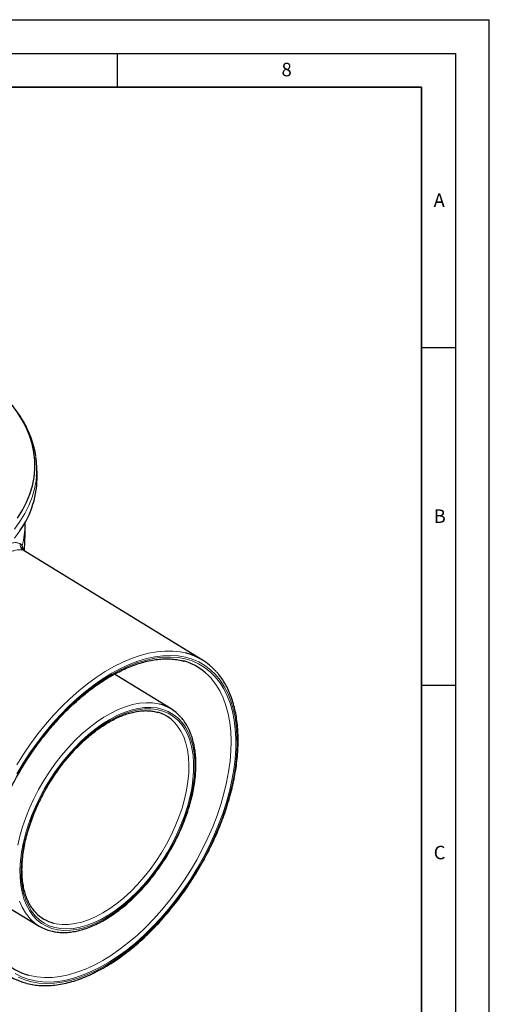
# Model space of a CAD drawing. Units: millimetres. Extents: x 0 to 420, y 0 to 297.
# Drawn here: x 351 to 420, y 151 to 297 of the extents above; entities that cross this region are included whole.
import ezdxf

# ---------------------------------------------------------------- set-up
doc = ezdxf.new("R2010")
doc.units = ezdxf.units.MM
doc.layers.add('LINIEN-DICK', color=7, linetype='Continuous', lineweight=35)
doc.layers.add('LINIEN-DÜNN', color=7, linetype='Continuous')
doc.layers.add('VORLAGE_TEXT', color=7, linetype='Continuous')
doc.styles.add('SLDTEXTSTYLE0', font='TXT', dxfattribs={"width": 0.605})

msp = doc.modelspace()

# ---------------------------------------------------------------- linework, layer by layer
at = {"color": 7, "linetype": 'Continuous', "lineweight": 25}
for p, q in [((353.143474, 229.61975), (353.093451, 230.919161)), ((351.359586, 222.3561), (351.359586, 222.571338)), ((351.182633, 218.42524), (351.049667, 218.534627)), ((351.470358, 218.254285), (351.101945, 218.46813)), ((377.600965, 202.219168), (351.470358, 218.254285)), ((372.967749, 194.974757), (364.564675, 200.131326)), ((344.996948, 167.91507), (353.44242, 162.835685))]:
    msp.add_line(p, q, dxfattribs=at)
at = {"color": 7, "linetype": 'Continuous', "lineweight": 25, "flags": 128}
msp.add_lwpolyline([(350.226534, 223.214998), (350.963586, 224.384599), (351.580465, 225.577154), (352.075044, 226.788554), (352.445618, 228.014622), (352.690911, 229.251132), (352.810076, 230.493821), (352.802703, 231.738405), (352.668816, 232.980595), (352.408879, 234.216107), (352.023786, 235.440683), (351.514865, 236.650102), (350.883871, 237.840194), (350.132978, 239.006857)], dxfattribs=at)
at = {"color": 8, "linetype": 'Continuous', "lineweight": 18, "flags": 128}
for points in [[(349.777323, 221.594712), (350.611717, 222.74002), (351.329343, 223.911399), (351.927772, 225.104884), (352.404981, 226.316437), (352.759353, 227.541958), (352.989691, 228.777301), (353.061325, 229.436154)], [(349.822861, 220.282691), (350.587043, 221.323892)], [(349.910528, 155.815189), (350.829982, 155.339549), (351.810716, 154.974809), (352.848054, 154.722708), (353.937054, 154.584447), (355.072527, 154.560685), (356.24906, 154.651534), (357.461048, 154.856563), (358.702715, 155.174794), (359.968143, 155.60471), (361.251303, 156.144262), (362.546079, 156.790881), (363.846301, 157.541483), (365.145773, 158.392492), (366.438303, 159.339854), (367.717731, 160.379052), (368.97796, 161.505135), (370.212984, 162.712736), (371.416919, 163.996101), (372.584026, 165.349115), (373.708743, 166.765328), (374.785712, 168.237993), (375.8098, 169.760091), (376.776126, 171.324368), (377.680086, 172.923372), (378.517371, 174.54948), (379.283993, 176.194945), (379.976297, 177.851925), (380.590984, 179.512524), (381.125125, 181.168827), (381.576175, 182.812943), (381.941984, 184.437036), (382.220809, 186.033366), (382.411321, 187.594326), (382.512613, 189.112479), (382.524201, 190.580588), (382.44603, 191.991658), (382.278474, 193.338964), (382.022329, 194.616086), (381.678818, 195.816938), (381.249577, 196.935797), (380.736652, 197.967331), (380.142486, 198.906625), (379.469912, 199.749202), (378.722134, 200.491047), (377.902716, 201.128625), (377.015563, 201.658898), (376.064903, 202.079338), (375.055265, 202.387942), (373.991462, 202.583239), (372.878563, 202.6643), (371.72187, 202.630736), (370.526898, 202.482709), (369.299339, 202.220923), (368.045044, 201.846627), (366.76999, 201.361603), (365.480254, 200.768164), (364.181981, 200.069137)], [(350.1195, 186.719527), (351.106323, 188.284653), (352.148972, 189.806605), (353.242691, 191.278438), (354.382488, 192.693437), (355.563164, 194.045144), (356.77933, 195.327394), (358.025439, 196.534335), (359.295804, 197.660459), (360.584629, 198.70063), (361.886032, 199.6501), (363.194078, 200.504538), (364.502796, 201.260045), (365.806215, 201.913174), (367.098389, 202.460944), (368.373422, 202.900857), (369.625495, 203.230904), (370.848896, 203.449581), (372.038042, 203.555889), (373.187509, 203.549344), (374.292051, 203.429975), (375.088246, 203.266639)], [(364.191235, 200.267702), (365.487483, 200.966187), (366.775366, 201.56043), (368.048881, 202.04766), (369.302089, 202.425606), (370.529148, 202.692505), (371.724336, 202.847113), (372.882081, 202.888709), (373.996985, 202.8171), (375.063849, 202.632619), (376.077701, 202.336126), (377.033811, 201.929003), (377.927723, 201.41315), (378.755269, 200.79097), (379.51259, 200.065366), (380.196156, 199.239719), (380.802779, 198.31788), (381.329631, 197.304147), (381.774255, 196.203245), (382.134579, 195.020309), (382.408922, 193.760852), (382.596006, 192.430749), (382.694958, 191.036199), (382.705317, 189.583706), (382.627034, 188.080041), (382.460474, 186.532215), (382.206415, 184.947444), (381.86604, 183.333119), (381.440936, 181.696765), (380.933086, 180.046012), (380.344858, 178.388556), (379.678994, 176.732125), (378.938598, 175.084443), (378.127122, 173.453192), (377.248351, 171.845976), (376.306381, 170.270291), (375.305605, 168.733482), (374.250687, 167.242714), (373.146548, 165.804939), (371.998334, 164.42686), (370.8114, 163.114902), (369.591279, 161.875181), (368.34366, 160.71348), (367.07436, 159.635213), (365.789298, 158.645407), (364.494464, 157.748679), (363.195896, 156.949209), (361.899649, 156.250724), (360.611765, 155.656481), (359.33825, 155.169251), (358.085042, 154.791306), (356.857983, 154.524406), (355.662795, 154.369798), (354.50505, 154.328202), (353.390147, 154.399811), (352.323282, 154.584292), (351.309431, 154.880785), (350.353321, 155.287908)], [(350.13878, 185.370935), (351.08075, 186.94662), (352.081527, 188.48343), (353.136444, 189.974197), (354.240584, 191.411972), (355.388797, 192.790052), (356.575732, 194.10201), (357.795853, 195.34173), (359.043471, 196.503431), (360.312771, 197.581699), (361.597834, 198.571504), (362.892667, 199.468232), (364.191235, 200.267702)], [(364.181981, 200.069137), (362.881359, 199.267854), (361.584585, 198.368133), (360.29784, 197.374261), (359.027254, 196.290975), (357.778884, 195.123437), (356.558677, 193.877211), (355.37245, 192.558236), (354.225854, 191.172797), (353.124355, 189.727497), (352.0732, 188.229223), (351.0774, 186.685115), (350.141699, 185.102531)], [(378.914884, 199.478554), (378.934469, 199.455976), (379.589749, 198.603865), (380.165834, 197.655402), (380.659917, 196.615207), (381.069592, 195.488348), (381.392862, 194.280316), (381.628153, 192.996995), (381.774318, 191.644638), (381.830645, 190.229833), (381.796861, 188.759473), (381.673128, 187.240722), (381.460051, 185.680978), (381.158667, 184.087842), (380.770445, 182.469073), (380.297275, 180.832559), (379.741464, 179.186273), (379.105719, 177.538235), (378.393137, 175.896475), (377.60719, 174.26899), (376.751707, 172.66371), (375.830856, 171.088456), (374.849124, 169.550901), (373.811292, 168.058537), (372.722417, 166.618635), (371.587805, 165.238209), (370.412983, 163.923985), (369.203674, 162.682365), (367.96577, 161.519399), (366.705302, 160.440753), (365.428411, 159.451681), (364.141318, 158.557002), (362.850293, 157.761075), (361.561627, 157.067778), (360.281596, 156.480488), (359.016439, 156.002067), (357.772318, 155.634845), (356.555294, 155.380611), (355.371297, 155.240605), (354.226095, 155.215507), (353.125267, 155.305441), (352.074177, 155.509968), (351.885039, 155.56045)], [(350.297698, 174.806605), (350.609376, 176.163167), (351.004725, 177.538068), (351.481115, 178.922159), (352.035375, 180.306229), (352.663817, 181.681067), (353.362258, 183.037524), (354.126052, 184.366573), (354.950114, 185.659369), (355.82896, 186.907309), (356.756743, 188.102088), (357.727287, 189.235755), (358.734135, 190.300765), (359.770585, 191.290032), (360.829741, 192.196971), (361.904553, 193.015547), (362.98787, 193.740314), (364.072481, 194.366446), (365.151169, 194.889779), (366.216755, 195.306828), (367.262148, 195.614819), (368.280392, 195.811702), (369.264709, 195.896167), (370.20855, 195.867651), (371.105633, 195.726345), (371.238949, 195.694684)], [(363.872974, 193.438803), (364.939793, 194.005009), (365.997012, 194.466702), (367.037409, 194.820726), (368.053877, 195.064665), (369.039473, 195.196852), (369.987464, 195.216384), (370.891374, 195.123127), (371.745029, 194.917718), (372.542597, 194.601561), (373.27863, 194.176816), (373.948101, 193.646383), (374.546435, 193.013886), (375.069547, 192.283646), (375.513862, 191.460651), (375.876345, 190.550522), (376.15452, 189.559478), (376.346488, 188.494287), (376.450936, 187.362227), (376.467152, 186.17103), (376.395024, 184.928833), (376.235045, 183.644122), (375.988308, 182.325673), (375.656498, 180.982492), (375.241882, 179.623754), (374.747293, 178.258741), (374.176109, 176.896777), (373.532231, 175.547166), (372.820058, 174.219127), (372.044454, 172.921732), (371.210719, 171.663844), (370.324547, 170.454055), (369.391992, 169.300629), (368.419423, 168.211445), (367.413485, 167.193944), (366.38105, 166.255076), (365.329169, 165.401255), (364.265028, 164.638312), (363.195896, 163.97146), (362.129077, 163.405254), (361.071858, 162.943562), (360.031461, 162.589537), (359.014993, 162.345598), (358.029397, 162.213411), (357.081406, 162.193879), (356.177496, 162.287136), (355.323841, 162.492545), (354.526273, 162.808702), (353.79024, 163.233447), (353.12077, 163.76388), (352.522435, 164.396377), (351.999324, 165.126617), (351.555009, 165.949613), (351.192526, 166.859741), (350.91435, 167.850785), (350.722382, 168.915976), (350.617934, 170.048036), (350.601719, 171.239233), (350.673847, 172.48143), (350.833826, 173.766141), (351.080563, 175.08459), (351.412372, 176.427772), (351.826988, 177.78651), (352.321577, 179.151523), (352.892762, 180.513486), (353.53664, 181.863097), (354.248813, 183.191136), (355.024416, 184.488531), (355.858151, 185.746419), (356.744323, 186.956208), (357.676879, 188.109634), (358.649447, 189.198818), (359.655385, 190.216319), (360.687821, 191.155187), (361.739702, 192.009009), (362.803843, 192.771951), (363.872974, 193.438803)], [(363.86372, 193.240238), (362.795158, 192.57308), (361.731749, 191.808668), (360.680953, 190.952363), (359.650138, 190.010173), (358.646537, 188.988705), (357.677189, 187.895126), (356.748892, 186.737105), (355.868159, 185.522765), (355.041167, 184.260624), (354.273716, 182.959535), (353.571191, 181.628624), (352.938518, 180.277227), (352.380135, 178.914822), (351.899959, 177.550966), (351.501358, 176.195225), (351.187128, 174.85711), (350.959473, 173.546005), (350.81999, 172.271108), (350.769657, 171.04136), (350.808828, 169.865388), (350.937227, 168.75144), (351.153954, 167.707329), (351.457488, 166.740381), (351.845702, 165.857376), (352.315871, 165.064508), (352.864697, 164.367339), (353.488332, 163.77076), (354.1824, 163.278954), (354.942034, 162.895371), (355.761905, 162.622702), (356.636262, 162.46286), (357.558973, 162.416965), (358.523564, 162.485339), (359.523271, 162.667504), (360.551081, 162.962181), (361.599784, 163.367302), (362.662025, 163.880028), (363.730353, 164.49676), (364.797274, 165.213174), (365.855305, 166.024244), (366.897024, 166.924281), (367.915125, 167.906972), (368.902466, 168.965424), (369.852121, 170.092213), (370.75743, 171.279435), (371.612043, 172.518762), (372.409964, 173.801502), (373.145597, 175.118658), (373.813783, 176.460989), (374.409834, 177.819082), (374.929569, 179.183409), (375.369343, 180.544401), (375.726072, 181.892511), (375.997252, 183.218284), (376.180982, 184.512421), (376.275973, 185.765843), (376.281559, 186.969759), (376.197701, 188.115724), (376.024987, 189.1957), (375.764627, 190.202113), (375.41845, 191.127902), (374.988882, 191.966574), (374.478937, 192.712246), (373.892191, 193.359688), (373.232761, 193.904358), (372.505272, 194.342437), (371.714826, 194.670851), (370.866969, 194.887296), (369.967646, 194.990255), (369.023166, 194.979006), (368.040155, 194.853626), (367.025507, 194.614996), (365.986339, 194.26479), (364.92994, 193.805463), (363.86372, 193.240238)], [(373.516825, 192.915874), (373.914429, 192.438405), (374.404155, 191.687188), (374.812976, 190.844008), (375.137946, 189.91494), (375.376725, 188.906677), (375.527591, 187.826484), (375.589458, 186.682144), (375.56188, 185.481903), (375.445055, 184.234406), (375.239826, 182.948644), (374.947671, 181.63388), (374.570694, 180.299586), (374.111613, 178.955377), (373.573735, 177.610938), (372.960935, 176.275954), (372.277629, 174.960045), (371.528739, 173.672693), (370.719662, 172.423171), (369.856227, 171.220484), (368.944654, 170.073296), (367.991513, 168.989873), (367.00367, 167.978022), (365.988243, 167.045032), (364.952547, 166.197626), (363.904046, 165.441909), (362.850293, 164.783326)], [(352.017134, 164.026539), (351.952382, 164.100755), (351.408924, 164.825963), (350.943817, 165.644957), (350.560155, 166.552288)], [(362.850293, 164.783326), (361.798881, 164.226623), (360.757386, 163.775811), (359.733311, 163.434137), (358.734034, 163.204063), (357.766757, 163.087247), (356.838447, 163.084531), (355.955794, 163.195935), (355.562226, 163.286541)]]:
    msp.add_lwpolyline(points, dxfattribs=at)
at = {"color": 7, "linetype": 'Continuous', "lineweight": 25}
for centre, radius, start, end in [((340.726702, 230.445249), 12.375831, 355.32304963, 8.8759909), ((339.308767, 229.341198), 13.837511, 324.59239646, 1.15345364), ((372.970479, 194.671853), 8.851851, 41.39823133, 76.15797832), ((372.540171, 193.97631), 8.420906, 40.79866083, 74.26530427), ((369.79074, 189.796032), 6.073829, 40.88622998, 76.20585012), ((369.353882, 189.092969), 5.651964, 42.56182107, 73.79100965), ((356.997432, 168.753676), 5.652379, 223.64919354, 255.29087446), ((356.57296, 168.038994), 6.070861, 221.37135839, 256.69247777), ((354.116293, 163.651811), 8.393367, 224.56019384, 254.58340124), ((353.710551, 162.969974), 8.848481, 221.29480117, 255.77490931)]:
    msp.add_arc(centre, radius, start, end, dxfattribs=at)
at = {"color": 8, "linetype": 'Continuous', "lineweight": 18}
for centre, radius, start, end in [((339.366077, 222.369361), 11.993516, 344.39777417, 359.93664993), ((351.613514, 219.315464), 0.989787, 172.48765541, 238.87896887), ((351.872572, 219.031809), 0.961438, 173.3218012, 211.17390704)]:
    msp.add_arc(centre, radius, start, end, dxfattribs=at)
at = {"color": 7, "linetype": 'Continuous', "lineweight": 25}
for points, knots in [([(352.945349, 232.446484), (352.945252, 232.447377), (352.900182, 232.862337), (352.702625, 233.691161), (352.339889, 234.932699), (351.854857, 236.128423), (351.279858, 237.271307), (350.629737, 238.355785), (349.875388, 239.414072), (349.316921, 240.133793), (348.986024, 240.490757), (348.965084, 240.513346)], [0, 0, 0, 0, 0.0003132451, 0.1457012022, 0.2934968162, 0.4438574033, 0.5799388884, 0.7164897932, 0.8534433476, 0.9907254493, 1, 1, 1, 1]), ([(351.269638, 218.437971), (351.278437, 218.59448), (351.347587, 219.824423), (351.375343, 221.132473), (351.357144, 222.282225), (351.355967, 222.356559)], [0, 0, 0, 0, 0.1200089454, 0.9431069414, 1, 1, 1, 1]), ([(351.466283, 218.24559), (351.396223, 218.29476), (351.299809, 218.362426), (351.194833, 218.415488), (351.166138, 218.429992)], [0, 0, 0, 0, 0.7266562778, 1, 1, 1, 1]), ([(350.961178, 186.343715), (351.275507, 186.849229), (351.715501, 187.556843), (352.400026, 188.573032), (352.995506, 189.422057), (353.728402, 190.410098), (354.520289, 191.418313), (355.37246, 192.439316), (356.273409, 193.452573), (357.215582, 194.444575), (358.19211, 195.404389), (359.19685, 196.323208), (360.224122, 197.193778), (361.268599, 198.010053), (362.325231, 198.76695), (363.389207, 199.460197), (364.455948, 200.086204), (365.521105, 200.641983), (366.580581, 201.125059), (367.630527, 201.533394), (368.667405, 201.86532), (369.687994, 202.119412), (370.689536, 202.294522), (371.669424, 202.389022), (372.626387, 202.402864), (373.555915, 202.328794), (374.318368, 202.208133), (374.752517, 202.078447), (374.902377, 202.033682)], [0, 0, 0, 0, 0.047921582, 0.0670801667, 0.0988819439, 0.1318058601, 0.1670335491, 0.203699894, 0.2414536386, 0.2800140448, 0.3191815801, 0.3588089612, 0.3987861072, 0.4390299861, 0.4794780217, 0.5200838577, 0.5608147789, 0.6016503672, 0.6425821438, 0.6836139587, 0.7247603888, 0.7660534584, 0.8075428679, 0.8492988891, 0.8914149104, 0.9340087538, 0.9772210732, 1, 1, 1, 1]), ([(376.689428, 170.713128), (377.000193, 171.236707), (377.435183, 171.969581), (378.035447, 173.069835), (378.526095, 174.010576), (379.078737, 175.141932), (379.622508, 176.336958), (380.150226, 177.593668), (380.648746, 178.892281), (381.109406, 180.219933), (381.525517, 181.565614), (381.89193, 182.919972), (382.204638, 184.274814), (382.460506, 185.62282), (382.657086, 186.957362), (382.792488, 188.272377), (382.865271, 189.562294), (382.874362, 190.82197), (382.818982, 192.046646), (382.698581, 193.231886), (382.512788, 194.373569), (382.261312, 195.467813), (381.943999, 196.511089), (381.560311, 197.499567), (381.110991, 198.431231), (380.591478, 199.297544), (380.11449, 199.975136), (379.78747, 200.333102), (379.678808, 200.452047)], [0, 0, 0, 0, 0.04790539629, 0.06705506341, 0.09884553486, 0.13176234376, 0.16698974071, 0.2036660577, 0.24144340537, 0.28004438854, 0.31927272688, 0.35898421934, 0.39907157842, 0.43945410564, 0.48007084981, 0.52087601868, 0.56183590779, 0.60292688065, 0.64413410536, 0.68545036697, 0.72687427537, 0.76841394966, 0.81008589119, 0.851916238, 0.89394256185, 0.93621636224, 0.97880608996, 1, 1, 1, 1]), ([(354.931818, 183.931447), (355.188841, 184.342805), (355.549045, 184.919302), (356.115322, 185.742292), (356.610515, 186.427758), (357.222135, 187.21905), (357.884293, 188.018385), (358.597241, 188.817601), (359.350205, 189.598433), (360.135587, 190.348544), (360.946273, 191.057969), (361.775726, 191.718739), (362.617824, 192.324409), (363.466806, 192.869771), (364.317259, 193.350647), (365.164135, 193.763728), (366.002775, 194.106442), (366.828945, 194.376774), (367.639009, 194.573264), (368.429719, 194.694217), (369.199459, 194.739529), (369.943774, 194.70212), (370.55056, 194.615776), (370.890979, 194.509781), (371.00802, 194.473339)], [0, 0, 0, 0, 0.05781910342, 0.08103053456, 0.119519262, 0.15933304917, 0.20188834312, 0.24612125306, 0.29159761692, 0.3379712031, 0.38499736541, 0.4324978084, 0.48034289863, 0.52844038583, 0.57672906603, 0.62517608821, 0.67377726675, 0.72255592511, 0.77157094994, 0.82092785705, 0.87078589268, 0.92136782456, 0.97296495257, 1, 1, 1, 1]), ([(372.400527, 173.318748), (372.655561, 173.750503), (373.012964, 174.355561), (373.499013, 175.267149), (373.89302, 176.048255), (374.329564, 176.987313), (374.750384, 177.977739), (375.148049, 179.016458), (375.511, 180.085486), (375.831523, 181.17261), (376.103755, 182.2672), (376.32328, 183.360097), (376.48677, 184.44322), (376.591726, 185.509358), (376.6363, 186.55202), (376.619138, 187.565338), (376.539259, 188.543964), (376.395914, 189.482962), (376.188606, 190.377896), (375.916491, 191.224162), (375.580096, 192.019107), (375.174326, 192.753418), (374.798599, 193.316596), (374.535661, 193.605545), (374.45261, 193.696812)], [0, 0, 0, 0, 0.057834889, 0.0810492831, 0.1195516715, 0.1593920206, 0.2019950191, 0.2463043487, 0.2918938339, 0.3384250711, 0.3856607896, 0.4334291297, 0.4816052401, 0.5300989269, 0.578846723, 0.6278068718, 0.6769563423, 0.7262841043, 0.7757972594, 0.8255215256, 0.8755033578, 0.9258159602, 0.9765683721, 1, 1, 1, 1]), ([(348.203122, 157.711213), (348.198141, 157.715705), (347.971035, 157.920524), (347.576796, 158.404131), (347.024498, 159.15894), (346.541578, 159.996826), (346.120044, 160.901189), (345.76329, 161.872509), (345.471649, 162.906567), (345.246224, 164.000099), (345.087807, 165.14921), (344.997089, 166.349739), (344.974523, 167.597167), (345.020298, 168.886672), (345.134302, 170.213149), (345.316089, 171.571188), (345.564836, 172.955037), (345.879275, 174.358528), (346.257587, 175.774912), (346.697172, 177.196476), (347.194131, 178.613631), (347.74188, 180.012391), (348.326418, 181.365675), (348.91357, 182.611892), (349.457482, 183.685128), (349.981236, 184.659869), (350.468381, 185.522509), (350.812019, 186.095154), (350.961178, 186.343715)], [0, 0, 0, 0, 0.0009791389, 0.0446455411, 0.0880601252, 0.1312382894, 0.1742182737, 0.217044547, 0.259758856, 0.3023958595, 0.3449817784, 0.3875346331, 0.4300628403, 0.4725706345, 0.5150573934, 0.5575162108, 0.5999332551, 0.6422855936, 0.6845364769, 0.7266254302, 0.7684463262, 0.8097935012, 0.8502059271, 0.8883817632, 0.9209427487, 0.9467439843, 0.9768838613, 1, 1, 1, 1]), ([(352.982712, 164.803203), (352.853646, 164.94112), (352.558636, 165.25636), (352.164559, 165.841588), (351.792561, 166.53664), (351.484806, 167.300875), (351.240085, 168.127518), (351.060029, 169.013506), (350.945507, 169.954164), (350.897385, 170.94449), (350.916125, 171.978848), (351.001757, 173.051087), (351.153784, 174.154528), (351.371061, 175.281798), (351.6516, 176.424568), (351.99215, 177.572845), (352.387093, 178.712949), (352.82471, 179.820511), (353.277834, 180.845193), (353.706508, 181.728891), (354.124707, 182.530212), (354.521145, 183.244919), (354.80539, 183.720096), (354.931818, 183.931447)], [0, 0, 0, 0, 0.0413943514, 0.0946158816, 0.1473337344, 0.1996706098, 0.2517462383, 0.303656169, 0.3554672243, 0.4072180243, 0.4589209107, 0.5105791785, 0.562175183, 0.6136684659, 0.6649855752, 0.7159945777, 0.7664402234, 0.8157554847, 0.8623576308, 0.902428865, 0.9339726657, 0.9706319772, 1, 1, 1, 1]), ([(355.273675, 162.100681), (355.475729, 162.053974), (355.945915, 161.945286), (356.728048, 161.882592), (357.607256, 161.894817), (358.515444, 162.001416), (359.445714, 162.197454), (360.393298, 162.482295), (361.352948, 162.853478), (362.319573, 163.308418), (363.288071, 163.843991), (364.25331, 164.456623), (365.210084, 165.142216), (366.152929, 165.895948), (367.075928, 166.711942), (367.972213, 167.582504), (368.832613, 168.496112), (369.640929, 169.430534), (370.364206, 170.336706), (370.969599, 171.151813), (371.505072, 171.91818), (371.969945, 172.620551), (372.268882, 173.105283), (372.400527, 173.318748)], [0, 0, 0, 0, 0.0391980178, 0.0912147915, 0.1433853922, 0.1956677755, 0.2480126742, 0.3003753085, 0.3527195743, 0.4050170585, 0.4572359107, 0.5093557001, 0.561348242, 0.6131707096, 0.6647523, 0.7159664237, 0.766563884, 0.815981372, 0.8626264595, 0.9026328507, 0.9342328001, 0.9710375141, 1, 1, 1, 1]), ([(351.627216, 154.357032), (351.640269, 154.352942), (351.962743, 154.251904), (352.636191, 154.142606), (353.643234, 154.030686), (354.690221, 154.021765), (355.766192, 154.101174), (356.868759, 154.272276), (357.993188, 154.533068), (359.135376, 154.88251), (360.29107, 155.318868), (361.45605, 155.840185), (362.626077, 156.444164), (363.796902, 157.128205), (364.964258, 157.889394), (366.123819, 158.724459), (367.27115, 159.629703), (368.401648, 160.600889), (369.510411, 161.633025), (370.591944, 162.71991), (371.639457, 163.853048), (372.642845, 165.018637), (373.581231, 166.186561), (374.407812, 167.285065), (375.104649, 168.266036), (375.746836, 169.215792), (376.263282, 170.017542), (376.586001, 170.544308), (376.689428, 170.713128)], [0, 0, 0, 0, 0.0018082425, 0.0446732186, 0.0876222778, 0.1306471824, 0.1737331143, 0.2168612909, 0.2600129183, 0.3031713659, 0.3463228193, 0.3894559473, 0.4325588716, 0.4756225632, 0.5186380807, 0.561593805, 0.6044734337, 0.6472525973, 0.6898928181, 0.7323295926, 0.7744462576, 0.8160086431, 0.8564690611, 0.8941770506, 0.9250656196, 0.9514731228, 0.9844479262, 1, 1, 1, 1])]:
    msp.add_open_spline(points, degree=3, knots=knots, dxfattribs=at)
at = {"color": 8, "linetype": 'Continuous', "lineweight": 18}
for points, knots in [([(349.211005, 219.494013), (349.324735, 219.519963), (349.703051, 219.606285), (350.185429, 219.605757), (350.483134, 219.498555), (350.632223, 219.444868)], [0, 0, 0, 0, 0.1766710118, 0.5876825927, 1, 1, 1, 1]), ([(350.632223, 219.444868), (350.646085, 219.43721), (350.67382, 219.421888), (350.713279, 219.393917), (350.751238, 219.362279), (350.787576, 219.3266), (350.822387, 219.286994), (350.855663, 219.243333), (350.887579, 219.195967), (350.907625, 219.16108), (350.917658, 219.143618)], [0, 0, 0, 0, 0.12446435829, 0.24902438601, 0.37370889565, 0.49854661351, 0.62356616031, 0.74879603208, 0.87426458155, 1, 1, 1, 1]), ([(350.917658, 219.143618), (350.972671, 219.031713), (351.058944, 218.856218), (351.100709, 218.580201), (351.115842, 218.480187)], [0, 0, 0, 0, 0.6376537269, 1, 1, 1, 1]), ([(351.101945, 218.46813), (351.001065, 218.499031), (350.808824, 218.557918), (350.426404, 218.550686), (349.983186, 218.477945), (349.389373, 218.313733), (348.612393, 218.026302), (347.802172, 217.679357), (347.219891, 217.393836), (347.032923, 217.302157)], [0, 0, 0, 0, 0.14407558011, 0.27455388636, 0.41495484238, 0.54732415113, 0.73259131618, 0.9141362639, 1, 1, 1, 1])]:
    msp.add_open_spline(points, degree=3, knots=knots, dxfattribs=at)
at = {"layer": 'LINIEN-DICK'}
for p, q in [((410, 287), (20, 287)), ((410, 5), (410, 287))]:
    msp.add_line(p, q, dxfattribs=at)
at = {"layer": 'LINIEN-DÜNN'}
for p, q in [((0, 297), (420, 297)), ((420, 0), (420, 297)), ((15, 292), (415, 292)), ((365, 292), (365, 287)), ((415, 292), (415, 5)), ((410, 248.5), (415, 248.5)), ((410, 198.5), (415, 198.5))]:
    msp.add_line(p, q, dxfattribs=at)

# ---------------------------------------------------------------- texts
at = {"layer": 'VORLAGE_TEXT', "char_height": 2, "attachment_point": 2, "style": 'SLDTEXTSTYLE0'}
for s, insert in [('8', (390.037657, 290.62155)), ('A', (412.595121, 271.27982)), ('B', (412.671725, 224.512083)), ('C', (412.649145, 174.727984))]:
    msp.add_mtext(s, dxfattribs=dict(at, insert=insert))

doc.saveas('drawing.dxf')
